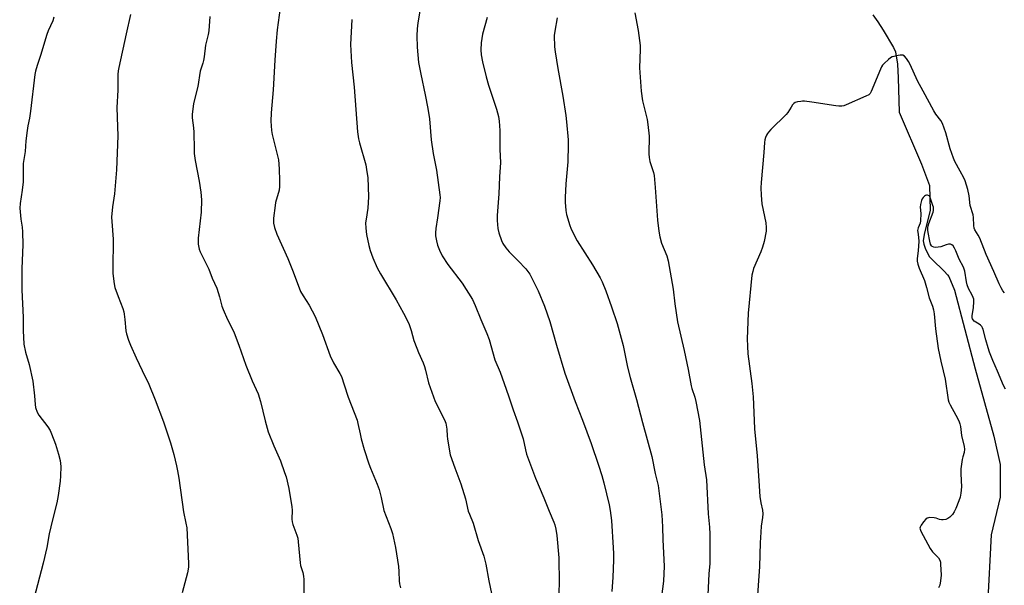
# Model space of a CAD drawing. Units: inches. Extents: x 1273769 to 1279769, y 573449 to 577449.
# Drawn here: x 1277355 to 1277799, y 573842 to 574097 of the extents above; entities that cross this region are included whole.
import ezdxf

# ---------------------------------------------------------------- set-up
doc = ezdxf.new("R2010")
doc.units = ezdxf.units.IN
doc.header["$MEASUREMENT"] = 0
doc.layers.add('HYDRO-Single Line Stream', color=4, linetype='Continuous')
doc.layers.add('Undefined', color=1, linetype='Continuous')

msp = doc.modelspace()

# ---------------------------------------------------------------- linework, layer by layer
at = {"layer": 'HYDRO-Single Line Stream'}
msp.add_lwpolyline([(1277739.41, 574099.55), (1277741.67, 574096.47), (1277744.12, 574092.63), (1277748.73, 574084.79), (1277749.63, 574082.97), (1277750.63, 574077.32), (1277750.91, 574071.11), (1277751.34, 574055.72), (1277761.38, 574032.34), (1277765.07, 574022.72), (1277765.28, 574011.49), (1277762.54, 574000.6), (1277762.21, 573997.74), (1277762.43, 573996.26), (1277763.02, 573994.46), (1277763.96, 573992.42), (1277765.07, 573990.52), (1277766.16, 573989.25), (1277771.68, 573984.02), (1277773.15, 573982.42), (1277773.68, 573981.63), (1277776.19, 573975.43), (1277785.57, 573940.08), (1277794.05, 573909.68), (1277796.88, 573896.96), (1277796.88, 573882.11), (1277792.76, 573865.17), (1277791.16, 573833.38)], dxfattribs=at)
at = {"layer": 'Undefined'}
for points, elevation in [([(1277472.5, 574102.8), (1277471.11, 574092.74), (1277470.67, 574087.72), (1277470.06, 574079.2), (1277469.32, 574065.73), (1277468.45, 574055.4), (1277468.28, 574051.64), (1277468.61, 574047.41), (1277468.93, 574045.68), (1277470.89, 574037.83), (1277471.66, 574034.26), (1277472.03, 574030.18), (1277472.23, 574024.79), (1277472.18, 574022.24), (1277471.99, 574020.57), (1277470.45, 574015.02), (1277470.17, 574013.61), (1277469.51, 574007.87), (1277469.46, 574006.74), (1277469.55, 574005.69), (1277469.98, 574003.77), (1277470.92, 574000.77), (1277475.9, 573989.72), (1277478.31, 573983.72), (1277481.7, 573974.88), (1277482.78, 573972.86), (1277485.61, 573968.77), (1277488.3, 573963.64), (1277491.52, 573955.52), (1277494.94, 573945.91), (1277496.58, 573942.74), (1277499.42, 573937.88), (1277500.04, 573936.53), (1277501.34, 573932.88), (1277503.06, 573927.22), (1277507.12, 573916.82), (1277507.52, 573915.33), (1277508.46, 573910.66), (1277509.03, 573908.42), (1277510.35, 573903.71), (1277512.41, 573897.17), (1277513.14, 573895.23), (1277516.21, 573887.97), (1277517.09, 573885.64), (1277517.98, 573882.09), (1277519.24, 573876.23), (1277522.41, 573868), (1277523.06, 573865.77), (1277524.46, 573859.47), (1277525.81, 573850.98), (1277526, 573848.74), (1277526.02, 573844.48), (1277526.17, 573843.13), (1277526.73, 573841.31)], 564), ([(1277370.57, 574098.51), (1277370.06, 574096.8), (1277367.99, 574092.36), (1277367.39, 574090.76), (1277364.52, 574081.2), (1277363.02, 574076.68), (1277362.31, 574074.18), (1277362, 574072.75), (1277360.06, 574056.09), (1277359.57, 574052.98), (1277358.87, 574049.55), (1277358.54, 574047.5), (1277357.93, 574042.78), (1277357.61, 574037.95), (1277356.75, 574032.64), (1277356.67, 574031.21), (1277356.76, 574026.55), (1277356.7, 574024.32), (1277356.28, 574020.5), (1277355.29, 574014.47), (1277355.14, 574012.48), (1277355.68, 574007.43), (1277356.27, 574003.8), (1277356.39, 574001.75), (1277356.52, 573995.87), (1277356.11, 573985.27), (1277356.16, 573975.68), (1277356.66, 573963.18), (1277356.67, 573957.23), (1277357.04, 573951.11), (1277357.82, 573947.6), (1277359.38, 573941.95), (1277361.03, 573934.47), (1277361.8, 573927.88), (1277362.05, 573923.92), (1277362.31, 573922.55), (1277363.08, 573920.43), (1277363.71, 573919.17), (1277367.8, 573913.81), (1277368.83, 573912.2), (1277369.54, 573910.66), (1277371.28, 573906.01), (1277372.66, 573901.56), (1277373.35, 573898.77), (1277373.63, 573896.02), (1277373.56, 573891.8), (1277373.32, 573889.35), (1277372.44, 573882.91), (1277371.9, 573879.57), (1277369.85, 573871.89), (1277368.46, 573865.58), (1277367.38, 573859.53), (1277365.67, 573852.42), (1277359.82, 573830)], 570), ([(1277405.11, 574099.74), (1277403.08, 574091.07), (1277399.75, 574075.8), (1277399.5, 574074.36), (1277399.34, 574072.68), (1277399.28, 574070.95), (1277399.4, 574065.58), (1277398.97, 574057.81), (1277399.26, 574049.07), (1277399.28, 574045), (1277398.71, 574029.67), (1277397.82, 574018.86), (1277396.92, 574013.04), (1277396.52, 574008.43), (1277396.6, 574006.44), (1277397.29, 573998.43), (1277397.07, 573985), (1277397.16, 573982.97), (1277397.72, 573978.4), (1277398.04, 573976.71), (1277399.45, 573972.65), (1277401.56, 573967.14), (1277402.02, 573965.74), (1277402.23, 573964.59), (1277402.51, 573962.27), (1277402.93, 573957.17), (1277403.27, 573955.74), (1277404.19, 573952.89), (1277405.02, 573950.65), (1277407.56, 573944.96), (1277410.26, 573939.2), (1277413.27, 573933.05), (1277416.13, 573926.07), (1277419.87, 573916.07), (1277421.12, 573912.51), (1277423.05, 573906.7), (1277424.6, 573901.37), (1277425.83, 573896.32), (1277426.28, 573894.01), (1277426.82, 573890.78), (1277428.91, 573875.58), (1277430.03, 573870.48), (1277430.39, 573868.42), (1277431.14, 573852.25), (1277431.17, 573850.76), (1277431.1, 573849.76), (1277430.75, 573848.09), (1277428.3, 573839.01)], 568), ([(1277440.75, 574098.84), (1277440.29, 574092.29), (1277440, 574090.7), (1277438.81, 574085.88), (1277438.23, 574080.68), (1277437.94, 574079.05), (1277437.61, 574077.72), (1277436.42, 574074.15), (1277435.45, 574067.27), (1277433.43, 574059.67), (1277432.77, 574054.59), (1277432.82, 574053.14), (1277433.47, 574048.69), (1277433.65, 574046.75), (1277433.72, 574038.87), (1277433.81, 574037.13), (1277434.26, 574033.96), (1277435.94, 574024.58), (1277436.68, 574019.58), (1277436.97, 574016.25), (1277436.89, 574010.63), (1277435.55, 573998.88), (1277435.48, 573997.42), (1277435.61, 573996.25), (1277436.05, 573993.93), (1277436.38, 573992.81), (1277440.34, 573984.95), (1277441.85, 573980.89), (1277443.92, 573976.36), (1277445.21, 573972.4), (1277446.26, 573968.3), (1277446.82, 573966.69), (1277448.69, 573962.18), (1277450.97, 573957.89), (1277451.7, 573956.29), (1277453.9, 573950.76), (1277457.03, 573941.71), (1277459.92, 573934.68), (1277462.5, 573928.81), (1277463.68, 573925.27), (1277465.68, 573916.64), (1277467.01, 573911.66), (1277469.61, 573905.24), (1277472.56, 573898.6), (1277474.49, 573893.33), (1277475.11, 573891.38), (1277476.35, 573886.09), (1277477.75, 573877.75), (1277477.87, 573876.3), (1277477.8, 573872.2), (1277477.88, 573871.04), (1277478.22, 573869.79), (1277479.99, 573865.05), (1277480.42, 573863.63), (1277480.65, 573862), (1277481.44, 573852.56), (1277481.7, 573851.44), (1277482.66, 573848.18), (1277483, 573846.59), (1277483.07, 573845.11), (1277483.07, 573838.73)], 566), ([(1277504.83, 574097.53), (1277504.22, 574086.19), (1277504.57, 574078.16), (1277505.83, 574066.92), (1277507.34, 574046.89), (1277507.83, 574043.68), (1277508.18, 574041.95), (1277511.06, 574031.92), (1277511.58, 574028.84), (1277511.92, 574026.29), (1277512.32, 574017.48), (1277512, 574012.47), (1277511.18, 574007.55), (1277510.99, 574005.77), (1277511.06, 574003.42), (1277511.35, 574000.51), (1277512.38, 573995.64), (1277513.01, 573993.4), (1277514.16, 573990.09), (1277516.16, 573985.61), (1277517.73, 573982.79), (1277524.77, 573971.09), (1277528.05, 573965.09), (1277530.43, 573960.4), (1277531.52, 573957.37), (1277532.77, 573952.81), (1277533.98, 573949.28), (1277534.75, 573947.39), (1277536.87, 573942.75), (1277537.54, 573941.01), (1277537.99, 573939.35), (1277539.24, 573933.77), (1277539.98, 573931.56), (1277542.38, 573925.26), (1277546.45, 573917.1), (1277547.11, 573915.47), (1277547.6, 573912.85), (1277547.68, 573909.6), (1277547.79, 573908.44), (1277548.7, 573902.98), (1277549.07, 573901.28), (1277551.12, 573895.45), (1277553.93, 573888.22), (1277555.91, 573881.42), (1277557.22, 573875.85), (1277557.73, 573874.46), (1277559.48, 573870.41), (1277561.66, 573862.66), (1277564.19, 573855.55), (1277565.06, 573851.93), (1277566.46, 573844.52), (1277567.66, 573838.69)], 562)]:
    msp.add_lwpolyline(points, dxfattribs=dict(at, elevation=elevation))
for points in [[(1277536, 574104.76, 560), (1277534.5, 574095.91, 560), (1277534.18, 574093.3, 560), (1277534.01, 574090.12, 560), (1277534.15, 574085.04, 560), (1277534.84, 574078.13, 560), (1277535.81, 574072.9, 560), (1277537.85, 574063.53, 560), (1277539.07, 574057.31, 560), (1277539.72, 574052.7, 560), (1277540.51, 574043.19, 560), (1277541.46, 574037.11, 560), (1277542.94, 574029.58, 560), (1277544.47, 574018.49, 560), (1277544.53, 574017.21, 560), (1277544.41, 574015.79, 560), (1277543.32, 574008.14, 560), (1277542.55, 574003.29, 560), (1277542.45, 574001.32, 560), (1277542.51, 573999.92, 560), (1277542.93, 573997.65, 560), (1277543.42, 573995.7, 560), (1277544.28, 573993.54, 560), (1277545.48, 573990.89, 560), (1277548.02, 573986.98, 560), (1277554.4, 573978.59, 560), (1277559.07, 573971.23, 560), (1277560.34, 573968.59, 560), (1277562.83, 573962.32, 560), (1277565.65, 573955.99, 560), (1277566.66, 573953.24, 560), (1277569.25, 573944.07, 560), (1277571.52, 573938.54, 560), (1277573.42, 573933.41, 560), (1277575.38, 573927.86, 560), (1277577.45, 573921.57, 560), (1277579.44, 573916.06, 560), (1277581.19, 573910.75, 560), (1277581.89, 573908.5, 560), (1277582.94, 573903.49, 560), (1277583.52, 573901.52, 560), (1277587.47, 573890.73, 560), (1277591.31, 573881.88, 560), (1277593.66, 573875.84, 560), (1277595.8, 573870.87, 560), (1277596.17, 573869.77, 560), (1277596.66, 573867.81, 560), (1277597.19, 573864.95, 560), (1277598.08, 573854.77, 560), (1277598.13, 573843.37, 560), (1277597.83, 573835.55, 560)], [(1277565.75, 574098.38, 558), (1277563.69, 574090.93, 558), (1277563.08, 574086.88, 558), (1277562.9, 574083.78, 558), (1277563.05, 574081.55, 558), (1277563.6, 574078.43, 558), (1277565.23, 574071.56, 558), (1277566.36, 574067.85, 558), (1277569.99, 574057.11, 558), (1277570.81, 574053.7, 558), (1277571.14, 574051.7, 558), (1277571.37, 574047.38, 558), (1277571.42, 574038.93, 558), (1277571.73, 574032.98, 558), (1277571.3, 574026.62, 558), (1277570.95, 574018.86, 558), (1277570.27, 574009.19, 558), (1277570.31, 574006.84, 558), (1277570.55, 574003.33, 558), (1277571.02, 574001.39, 558), (1277572.18, 573997.88, 558), (1277572.85, 573996.57, 558), (1277574.12, 573994.54, 558), (1277575.64, 573992.75, 558), (1277579.65, 573988.74, 558), (1277583.12, 573985.05, 558), (1277584.06, 573983.94, 558), (1277584.97, 573982.62, 558), (1277588.76, 573975.12, 558), (1277591.62, 573968.29, 558), (1277593.89, 573961.32, 558), (1277596.92, 573950.69, 558), (1277600.78, 573938.11, 558), (1277605.4, 573925.31, 558), (1277608.74, 573916.86, 558), (1277612.58, 573906.4, 558), (1277615.86, 573896.65, 558), (1277617.34, 573891.98, 558), (1277618.29, 573888.62, 558), (1277620.75, 573878.76, 558), (1277621.2, 573876.18, 558), (1277621.75, 573871.6, 558), (1277622.54, 573859.35, 558), (1277622.63, 573856.78, 558), (1277622.61, 573853.72, 558), (1277622.27, 573846.08, 558), (1277621.83, 573839.69, 558)], [(1277597.32, 574098.15, 556), (1277596.2, 574092.2, 556), (1277595.96, 574090.2, 556), (1277596.13, 574085.19, 556), (1277596.32, 574082.85, 556), (1277597.56, 574075.39, 556), (1277599.84, 574062.96, 556), (1277601.16, 574054.24, 556), (1277601.53, 574051.31, 556), (1277602.21, 574043.28, 556), (1277602.26, 574040.93, 556), (1277602.06, 574033.34, 556), (1277601.17, 574023.4, 556), (1277600.81, 574017.19, 556), (1277600.84, 574015.13, 556), (1277601.17, 574011.36, 556), (1277601.52, 574009.64, 556), (1277602.97, 574004.56, 556), (1277603.35, 574003.45, 556), (1277603.97, 574002.12, 556), (1277606.33, 573997.7, 556), (1277613.18, 573986.89, 556), (1277616.59, 573980.99, 556), (1277617.51, 573979.17, 556), (1277619.14, 573975.18, 556), (1277621.72, 573967.91, 556), (1277624.28, 573960.39, 556), (1277626.96, 573950.49, 556), (1277629.02, 573940.84, 556), (1277630.15, 573936.1, 556), (1277633.06, 573926.26, 556), (1277635.71, 573915.87, 556), (1277639.89, 573900.53, 556), (1277641.47, 573892.85, 556), (1277642.83, 573887.46, 556), (1277644.43, 573874.26, 556), (1277644.73, 573868.8, 556), (1277644.86, 573862.9, 556), (1277645.53, 573851.09, 556), (1277645.13, 573844.34, 556), (1277643.96, 573835.21, 556)], [(1277632.29, 574100.51, 554), (1277633.8, 574092.57, 554), (1277634.62, 574085.75, 554), (1277634.66, 574083.99, 554), (1277634.41, 574075.76, 554), (1277635.08, 574065.17, 554), (1277635.72, 574060.86, 554), (1277637.75, 574052.45, 554), (1277638.14, 574050.13, 554), (1277638.66, 574044.93, 554), (1277638.61, 574036.92, 554), (1277638.68, 574035.21, 554), (1277639.05, 574033.5, 554), (1277640.64, 574028.58, 554), (1277640.9, 574027.19, 554), (1277641.42, 574021.7, 554), (1277642.52, 574006.98, 554), (1277643.04, 574002.07, 554), (1277643.59, 573999.5, 554), (1277644.34, 573996.68, 554), (1277646.66, 573991.01, 554), (1277647.34, 573988.75, 554), (1277649.51, 573975.98, 554), (1277650.25, 573969.29, 554), (1277651.47, 573961.24, 554), (1277654.51, 573948.31, 554), (1277656.28, 573939.72, 554), (1277657.58, 573932.43, 554), (1277657.97, 573931.09, 554), (1277659.28, 573927.32, 554), (1277659.76, 573925.34, 554), (1277661.36, 573916.76, 554), (1277663.53, 573896.72, 554), (1277664.5, 573890.02, 554), (1277665.36, 573874.64, 554), (1277665.86, 573868.63, 554), (1277666.04, 573865.43, 554), (1277666.09, 573852.29, 554), (1277665.54, 573847.58, 554), (1277665.07, 573838.16, 554)], [(1277798.75, 573974.27, 552), (1277798.06, 573975.16, 552), (1277797.22, 573976.54, 552), (1277796.37, 573978.33, 552), (1277794.03, 573983.87, 552), (1277790.48, 573991.48, 552), (1277787.68, 573998.98, 552), (1277786.99, 574000.29, 552), (1277785.47, 574002.7, 552), (1277785.12, 574003.43, 552), (1277784.9, 574004.62, 552), (1277784.83, 574008.21, 552), (1277784.72, 574009.39, 552), (1277783.37, 574013.65, 552), (1277782.84, 574017.98, 552), (1277782.22, 574020.86, 552), (1277781.66, 574022.86, 552), (1277781.02, 574024.78, 552), (1277780.45, 574026.08, 552), (1277778.88, 574029.15, 552), (1277776.47, 574033.43, 552), (1277775.77, 574035.03, 552), (1277774.29, 574039.2, 552), (1277772.37, 574046.45, 552), (1277770.85, 574050.63, 552), (1277770.16, 574051.89, 552), (1277767.83, 574054.78, 552), (1277766.92, 574056.26, 552), (1277762.18, 574065.19, 552), (1277759.61, 574069.77, 552), (1277756.22, 574077.21, 552), (1277755.56, 574078.51, 552), (1277754.58, 574079.91, 552), (1277753.67, 574080.96, 552), (1277753.04, 574081.38, 552), (1277752.55, 574081.47, 552), (1277751.74, 574081.43, 552), (1277750.04, 574081.13, 552), (1277748.92, 574080.86, 552), (1277748.13, 574080.57, 552), (1277747.42, 574080.12, 552), (1277746.54, 574079.4, 552), (1277744.61, 574077.69, 552), (1277743.83, 574076.88, 552), (1277743.37, 574076.18, 552), (1277742.88, 574075.16, 552), (1277738.79, 574065.09, 552), (1277738.24, 574064.09, 552), (1277737.63, 574063.54, 552), (1277736.36, 574062.88, 552), (1277727.45, 574059.02, 552), (1277726.36, 574058.61, 552), (1277725.54, 574058.43, 552), (1277724.21, 574058.41, 552), (1277722.81, 574058.54, 552), (1277711.96, 574060.21, 552), (1277708.72, 574060.61, 552), (1277707.83, 574060.64, 552), (1277706.98, 574060.56, 552), (1277705.57, 574060.31, 552), (1277704.5, 574060, 552), (1277703.81, 574059.59, 552), (1277703.26, 574058.98, 552), (1277702.61, 574058.03, 552), (1277701.15, 574055.51, 552), (1277700.41, 574054.59, 552), (1277693.58, 574047.87, 552), (1277692.45, 574046.64, 552), (1277691.99, 574046.03, 552), (1277691.59, 574045.32, 552), (1277691.16, 574044.29, 552), (1277690.85, 574043.22, 552), (1277690.68, 574042.06, 552), (1277690.37, 574037.46, 552), (1277689.1, 574023.95, 552), (1277689, 574021.59, 552), (1277689.12, 574018.36, 552), (1277689.5, 574014.46, 552), (1277691.28, 574005.84, 552), (1277691.39, 574003.77, 552), (1277691.35, 574002, 552), (1277690.46, 573997.44, 552), (1277689.83, 573994.89, 552), (1277689.01, 573992.69, 552), (1277685.77, 573985.28, 552), (1277685.34, 573983.94, 552), (1277684.97, 573982.3, 552), (1277683.33, 573965.06, 552), (1277682.87, 573953.52, 552), (1277682.94, 573950.29, 552), (1277683.15, 573946.77, 552), (1277684.99, 573933.45, 552), (1277685.55, 573927.42, 552), (1277685.89, 573920.29, 552), (1277686.09, 573913.03, 552), (1277687.33, 573900.78, 552), (1277688.18, 573889.6, 552), (1277688.59, 573882.55, 552), (1277688.98, 573879.63, 552), (1277689.71, 573876.36, 552), (1277689.93, 573874.59, 552), (1277689.82, 573872.94, 552), (1277689.19, 573869.07, 552), (1277688.97, 573866.46, 552), (1277688.67, 573861.52, 552), (1277688.39, 573850.92, 552), (1277687.18, 573833.79, 552)], [(1277799.28, 573930.79, 550), (1277798.36, 573932.54, 550), (1277795.68, 573938.92, 550), (1277793.5, 573943.79, 550), (1277792.06, 573947.59, 550), (1277791.42, 573949.5, 550), (1277790.35, 573953.04, 550), (1277789.15, 573957.76, 550), (1277788.87, 573958.57, 550), (1277788.54, 573959.11, 550), (1277788.03, 573959.65, 550), (1277787.43, 573960.11, 550), (1277785.16, 573961.51, 550), (1277784.6, 573962.05, 550), (1277784.3, 573962.58, 550), (1277784.18, 573963.07, 550), (1277784.17, 573963.85, 550), (1277784.78, 573967.7, 550), (1277784.98, 573970.28, 550), (1277784.92, 573971.4, 550), (1277784.7, 573972.18, 550), (1277784.26, 573973.19, 550), (1277782.61, 573976.21, 550), (1277781.94, 573977.82, 550), (1277781.61, 573979.22, 550), (1277780.87, 573984.11, 550), (1277780.36, 573985.83, 550), (1277778.36, 573989.5, 550), (1277776.89, 573993.13, 550), (1277776.28, 573994.44, 550), (1277775.67, 573995.4, 550), (1277775.09, 573995.97, 550), (1277774.39, 573996.25, 550), (1277773.58, 573996.19, 550), (1277772.45, 573995.88, 550), (1277770.03, 573994.95, 550), (1277768.92, 573994.8, 550), (1277767.79, 573994.75, 550), (1277766.98, 573994.84, 550), (1277766.25, 573995.15, 550), (1277765.85, 573995.51, 550), (1277765.46, 573996.19, 550), (1277765.09, 573997.52, 550), (1277764.33, 574001.42, 550), (1277764.21, 574002.54, 550), (1277764.25, 574003.68, 550), (1277764.37, 574004.54, 550), (1277764.66, 574005.56, 550), (1277766.59, 574010.57, 550), (1277766.78, 574011.37, 550), (1277766.84, 574012.19, 550), (1277766.75, 574012.88, 550), (1277766.53, 574013.7, 550), (1277765.36, 574017.17, 550), (1277765.12, 574017.62, 550), (1277764.78, 574017.99, 550), (1277764.15, 574018.29, 550), (1277763.66, 574018.26, 550), (1277763.15, 574018.08, 550), (1277762.69, 574017.77, 550), (1277762.08, 574017.17, 550), (1277761.74, 574016.71, 550), (1277761.38, 574015.96, 550), (1277760.87, 574014.09, 550), (1277760.84, 574012.95, 550), (1277761.08, 574010.03, 550), (1277760.97, 574006.8, 550), (1277760.77, 574005.67, 550), (1277759.9, 574003.63, 550), (1277759.64, 574002.34, 550), (1277759.7, 574001.55, 550), (1277760.07, 573999.39, 550), (1277760.15, 573997.47, 550), (1277759.95, 573993.33, 550), (1277759.44, 573989.65, 550), (1277759.47, 573988.53, 550), (1277759.79, 573987.12, 550), (1277760.3, 573985.44, 550), (1277762.72, 573979.86, 550), (1277763.65, 573976.72, 550), (1277764.88, 573971.98, 550), (1277766.29, 573968.32, 550), (1277766.83, 573966.66, 550), (1277767.12, 573964.83, 550), (1277767.67, 573958.1, 550), (1277768.85, 573949.12, 550), (1277770.04, 573943.44, 550), (1277771.18, 573939.08, 550), (1277772, 573935.37, 550), (1277773.45, 573926.1, 550), (1277773.75, 573925.04, 550), (1277774.28, 573923.75, 550), (1277776.86, 573919.15, 550), (1277778.14, 573916.59, 550), (1277778.69, 573915.27, 550), (1277778.94, 573913.97, 550), (1277779.34, 573909.92, 550), (1277780.57, 573904.94, 550), (1277780.76, 573903.79, 550), (1277780.58, 573902.24, 550), (1277780, 573900.32, 550), (1277779.76, 573899.2, 550), (1277779.12, 573894.93, 550), (1277779.09, 573892.68, 550), (1277779.34, 573886.85, 550), (1277779.17, 573884.05, 550), (1277778.75, 573882.14, 550), (1277778.24, 573880.53, 550), (1277776.85, 573877.09, 550), (1277776.11, 573875.55, 550), (1277775.32, 573874.39, 550), (1277774.15, 573873.17, 550), (1277773.29, 573872.49, 550), (1277772.29, 573872.08, 550), (1277771.19, 573871.91, 550), (1277770.37, 573871.89, 550), (1277769.56, 573872.06, 550), (1277767.95, 573872.64, 550), (1277767.1, 573872.82, 550), (1277765.07, 573872.97, 550), (1277764.52, 573872.92, 550), (1277764.01, 573872.78, 550), (1277763.37, 573872.32, 550), (1277762.25, 573871.03, 550), (1277761.22, 573869.63, 550), (1277760.74, 573868.66, 550), (1277760.69, 573868.2, 550), (1277760.74, 573867.74, 550), (1277761.1, 573866.78, 550), (1277765.33, 573858.98, 550), (1277766.36, 573857.58, 550), (1277769.07, 573854.83, 550), (1277769.7, 573853.72, 550), (1277769.89, 573852.89, 550), (1277769.97, 573852.03, 550), (1277770.22, 573847.05, 550), (1277770, 573844.51, 550), (1277769.64, 573842.58, 550), (1277769.02, 573841.36, 550)]]:
    msp.add_polyline3d(points, dxfattribs=at)

doc.saveas('drawing.dxf')
